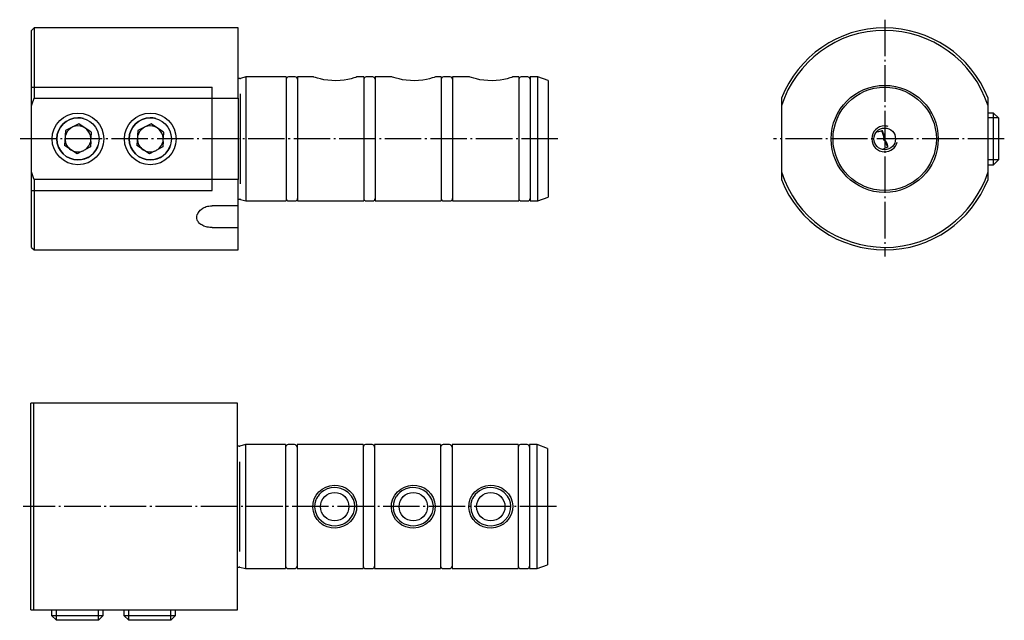
# Model space of a CAD drawing. Extents: x -102 to 88, y 0 to 116.
import ezdxf

# ---------------------------------------------------------------- set-up
doc = ezdxf.new("R2010")
doc.units = 0
doc.header["$MEASUREMENT"] = 0
for name, pattern in [('AI-LINETYPE-1', [8.81945, 7.05556, -0.705556, 0.352778, -0.705556]), ('AI-LINETYPE-2', [8.81945, 7.05556, -0.705556, 0.352778, -0.705556]), ('AI-LINETYPE-3', [8.81945, 7.05556, -0.705556, 0.352778, -0.705556]), ('AI-LINETYPE-4', [8.81945, 7.05556, -0.705556, 0.352778, -0.705556])]:
    doc.linetypes.add(name, pattern=pattern)
doc.layers.add('STANDARDEBENE', color=7, linetype='CONTINUOUS')

msp = doc.modelspace()

# ---------------------------------------------------------------- linework, layer by layer
at = {"layer": 'STANDARDEBENE', "color": 7}
for points in [[(-99.41, 114.56), (-99.91, 114.06)], [(-59.91, 114.56), (-99.41, 114.56)], [(-99.41, 114.56), (-99.41, 114.45), (-99.41, 114.13), (-99.41, 113.61), (-99.41, 112.88), (-99.41, 111.95), (-99.41, 110.83), (-99.41, 109.54), (-99.41, 108.09), (-99.41, 106.49), (-99.41, 104.75), (-99.41, 102.9), (-99.41, 100.95), (-59.91, 100.95)], [(-59.91, 100.95), (-59.91, 102.9), (-59.91, 104.75), (-59.91, 106.49), (-59.91, 108.09), (-59.91, 109.54), (-59.91, 110.83), (-59.91, 111.95), (-59.91, 112.88), (-59.91, 113.61), (-59.91, 114.13), (-59.91, 114.45), (-59.91, 114.56)], [(-99.91, 99.46), (-99.91, 101.52), (-99.91, 103.49), (-99.91, 105.35), (-99.91, 107.07), (-99.91, 108.63), (-99.91, 110.02), (-99.91, 111.23), (-99.91, 112.23), (-99.91, 113.02), (-99.91, 113.6), (-99.91, 113.94), (-99.91, 114.06)], [(-58.41, 105.06), (-59.47, 104.77)], [(-50.61, 105.06), (-58.41, 105.06)], [(-58.41, 105.06), (-58.41, 104.96), (-58.41, 104.65), (-58.41, 104.15), (-58.41, 103.45), (-58.41, 102.58), (-58.41, 101.54), (-58.41, 100.36), (-58.41, 99.06), (-58.41, 97.65), (-58.41, 96.16), (-58.41, 94.63), (-58.41, 93.06), (-58.41, 91.49), (-58.41, 89.95), (-58.41, 88.47), (-58.41, 87.06), (-58.41, 85.75), (-58.41, 84.57), (-58.41, 83.54), (-58.41, 82.67), (-58.41, 81.97), (-58.41, 81.47), (-58.41, 81.16), (-58.41, 81.06)], [(-50.61, 105.06), (-50.61, 104.96), (-50.61, 104.65), (-50.61, 104.15), (-50.61, 103.45), (-50.61, 102.58), (-50.61, 101.54), (-50.61, 100.36), (-50.61, 99.06), (-50.61, 97.65), (-50.61, 96.16), (-50.61, 94.63), (-50.61, 93.06), (-50.61, 91.49), (-50.61, 89.95), (-50.61, 88.47), (-50.61, 87.06), (-50.61, 85.75), (-50.61, 84.57), (-50.61, 83.54), (-50.61, 82.67), (-50.61, 81.97), (-50.61, 81.47), (-50.61, 81.16), (-50.61, 81.06)], [(-48.87, 105.06), (-50.14, 105.06)], [(-45.34, 105.06), (-48.41, 105.06)], [(-48.41, 105.06), (-48.41, 104.96), (-48.41, 104.65), (-48.41, 104.15), (-48.41, 103.45), (-48.41, 102.58), (-48.41, 101.54), (-48.41, 100.36), (-48.41, 99.06), (-48.41, 97.65), (-48.41, 96.16), (-48.41, 94.63), (-48.41, 93.06), (-48.41, 91.49), (-48.41, 89.95), (-48.41, 88.47), (-48.41, 87.06), (-48.41, 85.75), (-48.41, 84.57), (-48.41, 83.54), (-48.41, 82.67), (-48.41, 81.97), (-48.41, 81.47), (-48.41, 81.16), (-48.41, 81.06)], [(-36.87, 105.06), (-36.92, 105.04), (-37.15, 104.96), (-37.53, 104.85), (-38.04, 104.71), (-38.67, 104.56), (-39.38, 104.44), (-40.17, 104.35), (-40.97, 104.31), (-41.78, 104.33), (-42.58, 104.41), (-43.32, 104.52), (-43.97, 104.66), (-44.52, 104.8), (-44.95, 104.93), (-45.23, 105.02), (-45.34, 105.06)], [(-35.61, 105.06), (-36.87, 105.06)], [(-35.61, 105.06), (-35.61, 104.96), (-35.61, 104.65), (-35.61, 104.15), (-35.61, 103.45), (-35.61, 102.58), (-35.61, 101.54), (-35.61, 100.36), (-35.61, 99.06), (-35.61, 97.65), (-35.61, 96.16), (-35.61, 94.63), (-35.61, 93.06), (-35.61, 91.49), (-35.61, 89.95), (-35.61, 88.47), (-35.61, 87.06), (-35.61, 85.75), (-35.61, 84.57), (-35.61, 83.54), (-35.61, 82.67), (-35.61, 81.97), (-35.61, 81.47), (-35.61, 81.16), (-35.61, 81.06)], [(-33.87, 105.06), (-35.14, 105.06)], [(-30.14, 105.06), (-33.41, 105.06)], [(-33.41, 105.06), (-33.41, 104.96), (-33.41, 104.65), (-33.41, 104.15), (-33.41, 103.45), (-33.41, 102.58), (-33.41, 101.54), (-33.41, 100.36), (-33.41, 99.06), (-33.41, 97.65), (-33.41, 96.16), (-33.41, 94.63), (-33.41, 93.06), (-33.41, 91.49), (-33.41, 89.95), (-33.41, 88.47), (-33.41, 87.06), (-33.41, 85.75), (-33.41, 84.57), (-33.41, 83.54), (-33.41, 82.67), (-33.41, 81.97), (-33.41, 81.47), (-33.41, 81.16), (-33.41, 81.06)], [(-21.67, 105.06), (-21.72, 105.04), (-21.95, 104.96), (-22.33, 104.85), (-22.84, 104.71), (-23.47, 104.56), (-24.18, 104.44), (-24.97, 104.35), (-25.77, 104.31), (-26.58, 104.33), (-27.38, 104.41), (-28.12, 104.52), (-28.77, 104.66), (-29.32, 104.8), (-29.75, 104.93), (-30.03, 105.02), (-30.14, 105.06)], [(-20.61, 105.06), (-21.67, 105.06)], [(-20.61, 105.06), (-20.61, 104.96), (-20.61, 104.65), (-20.61, 104.15), (-20.61, 103.45), (-20.61, 102.58), (-20.61, 101.54), (-20.61, 100.36), (-20.61, 99.06), (-20.61, 97.65), (-20.61, 96.16), (-20.61, 94.63), (-20.61, 93.06), (-20.61, 91.49), (-20.61, 89.95), (-20.61, 88.47), (-20.61, 87.06), (-20.61, 85.75), (-20.61, 84.57), (-20.61, 83.54), (-20.61, 82.67), (-20.61, 81.97), (-20.61, 81.47), (-20.61, 81.16), (-20.61, 81.06)], [(-18.87, 105.06), (-20.14, 105.06)], [(-15.14, 105.06), (-18.41, 105.06)], [(-18.41, 105.06), (-18.41, 104.96), (-18.41, 104.65), (-18.41, 104.15), (-18.41, 103.45), (-18.41, 102.58), (-18.41, 101.54), (-18.41, 100.36), (-18.41, 99.06), (-18.41, 97.65), (-18.41, 96.16), (-18.41, 94.63), (-18.41, 93.06), (-18.41, 91.49), (-18.41, 89.95), (-18.41, 88.47), (-18.41, 87.06), (-18.41, 85.75), (-18.41, 84.57), (-18.41, 83.54), (-18.41, 82.67), (-18.41, 81.97), (-18.41, 81.47), (-18.41, 81.16), (-18.41, 81.06)], [(-6.67, 105.06), (-6.72, 105.04), (-6.95, 104.96), (-7.33, 104.85), (-7.84, 104.71), (-8.47, 104.56), (-9.18, 104.44), (-9.97, 104.35), (-10.77, 104.31), (-11.58, 104.33), (-12.38, 104.41), (-13.12, 104.52), (-13.77, 104.66), (-14.32, 104.8), (-14.75, 104.93), (-15.03, 105.02), (-15.14, 105.06)], [(-5.61, 105.06), (-6.67, 105.06)], [(-5.61, 105.06), (-5.61, 104.96), (-5.61, 104.65), (-5.61, 104.15), (-5.61, 103.45), (-5.61, 102.58), (-5.61, 101.54), (-5.61, 100.36), (-5.61, 99.06), (-5.61, 97.65), (-5.61, 96.16), (-5.61, 94.63), (-5.61, 93.06), (-5.61, 91.49), (-5.61, 89.95), (-5.61, 88.47), (-5.61, 87.06), (-5.61, 85.75), (-5.61, 84.57), (-5.61, 83.54), (-5.61, 82.67), (-5.61, 81.97), (-5.61, 81.47), (-5.61, 81.16), (-5.61, 81.06)], [(-3.87, 105.06), (-5.14, 105.06)], [(-1.91, 105.06), (-3.41, 105.06)], [(-3.41, 105.06), (-3.41, 104.96), (-3.41, 104.65), (-3.41, 104.15), (-3.41, 103.45), (-3.41, 102.58), (-3.41, 101.54), (-3.41, 100.36), (-3.41, 99.06), (-3.41, 97.65), (-3.41, 96.16), (-3.41, 94.63), (-3.41, 93.06), (-3.41, 91.49), (-3.41, 89.95), (-3.41, 88.47), (-3.41, 87.06), (-3.41, 85.75), (-3.41, 84.57), (-3.41, 83.54), (-3.41, 82.67), (-3.41, 81.97), (-3.41, 81.47), (-3.41, 81.16), (-3.41, 81.06)], [(0.09, 104.33), (-1.91, 105.06)], [(-1.91, 93.06), (-1.91, 94.63), (-1.91, 96.16), (-1.91, 97.65), (-1.91, 99.06), (-1.91, 100.36), (-1.91, 101.54), (-1.91, 102.58), (-1.91, 103.45), (-1.91, 104.15), (-1.91, 104.65), (-1.91, 104.96), (-1.91, 105.06)], [(-99.91, 103.06), (-64.91, 103.06)], [(-99.91, 83.06), (-64.91, 83.06), (-64.91, 103.06)], [(-59.58, 104.76), (-59.84, 104.76)], [(0.09, 104.33), (0.09, 104.23), (0.09, 103.91), (0.09, 103.4), (0.09, 102.69), (0.09, 101.8), (0.09, 100.75), (0.09, 99.56), (0.09, 98.24), (0.09, 96.83), (0.09, 95.35), (0.09, 93.83), (0.09, 92.29), (0.09, 90.77), (0.09, 89.28), (0.09, 87.87), (0.09, 86.56), (0.09, 85.36), (0.09, 84.31), (0.09, 83.43), (0.09, 82.72), (0.09, 82.2), (0.09, 81.89), (0.09, 81.79)], [(-59.53, 101.76), (-59.53, 84.36)], [(-99.91, 72.06), (-99.91, 72.17), (-99.91, 72.52), (-99.91, 73.09), (-99.91, 73.89), (-99.91, 74.89), (-99.91, 76.1), (-99.91, 77.49), (-99.91, 79.05), (-99.91, 80.77), (-99.91, 82.62), (-99.91, 84.59), (-99.91, 86.66), (-99.91, 99.46), (-99.79, 99.84), (-99.67, 100.21), (-99.54, 100.58), (-99.41, 100.95)], [(-59.91, 100.95), (-59.91, 85.17)], [(45.23, 100.95), (45.23, 100.58), (45.23, 100.21), (45.23, 99.84), (45.23, 99.46)], [(45.23, 99.46), (45.23, 86.66)], [(85.23, 99.46), (85.23, 99.84), (85.23, 100.21), (85.23, 100.58), (85.23, 100.95)], [(85.23, 86.66), (85.23, 99.46)], [(56.57, 98.06), (56.59, 98.05)], [(56.57, 98.06), (56.59, 98.05)], [(56.57, 98.02), (56.57, 98.06)], [(56.57, 98.02), (56.57, 98.06)], [(73.89, 98.06), (73.88, 98.05)], [(73.89, 98.06), (73.88, 98.05)], [(73.89, 98.02), (73.89, 98.06)], [(73.89, 98.02), (73.89, 98.06)], [(86.31, 98.06), (85.23, 98.06)], [(87.23, 97.14), (86.31, 98.06)], [(86.31, 93.06), (86.31, 94.17), (86.31, 95.23), (86.31, 96.18), (86.31, 96.97), (86.31, 97.56), (86.31, 97.93), (86.31, 98.06)], [(-90.77, 95.96), (-93.34, 94.65)], [(-88.35, 94.38), (-90.77, 95.96)], [(-76.77, 95.96), (-79.35, 94.65)], [(-74.35, 94.38), (-76.77, 95.96)], [(87.23, 97.14), (85.23, 97.14)], [(87.23, 97.14), (87.23, 97.04), (87.23, 96.73), (87.23, 96.25), (87.23, 95.6), (87.23, 94.83), (87.23, 93.97), (87.23, 93.06), (87.23, 92.15), (87.23, 91.29), (87.23, 90.52), (87.23, 89.87), (87.23, 89.38), (87.23, 89.08), (87.23, 88.98)], [(-93.34, 94.65), (-93.5, 91.77)], [(-88.35, 94.38), (-88.41, 93.26)], [(-79.35, 94.65), (-79.5, 91.77)], [(-74.35, 94.38), (-74.41, 93.26)], [(63.66, 94.45), (63.88, 94.48), (64.1, 94.51), (64.33, 94.56), (64.56, 94.62), (64.65, 94.65), (64.78, 94.46), (64.88, 94.26), (64.98, 94.05), (65.04, 93.83), (65.1, 93.59), (65.13, 93.35), (65.11, 93.34), (65.09, 93.33), (65.06, 93.31), (65.03, 93.28), (65, 93.25), (64.98, 93.21), (64.97, 93.17), (64.96, 93.12), (64.96, 93.1), (64.96, 93.07), (64.96, 93.04), (64.96, 93.02), (64.97, 92.99), (64.98, 92.97), (64.99, 92.94), (65, 92.91), (65.02, 92.89), (65.03, 92.87), (65.05, 92.85), (65.07, 92.83), (65.1, 92.81), (65.12, 92.79), (65.14, 92.78), (65.17, 92.77), (65.21, 92.76), (65.24, 92.76), (65.28, 92.76), (65.32, 92.77), (65.34, 92.77), (65.4, 92.68), (65.45, 92.59), (65.57, 92.39), (65.66, 92.17), (65.73, 91.94), (65.78, 91.7), (65.8, 91.59), (65.81, 91.47), (65.77, 91.45), (65.54, 91.35), (65.32, 91.23), (64.92, 90.98)], [(65.13, 93.35), (64.86, 94.08), (64.65, 94.65)], [(-90.09, 90.7), (-91.09, 90.19), (-93.5, 91.77)], [(-88.45, 92.58), (-88.51, 91.49), (-89.48, 91)], [(-76.09, 90.7), (-77.09, 90.19), (-79.5, 91.77)], [(-74.45, 92.58), (-74.51, 91.49), (-75.48, 91)], [(-1.91, 81.06), (-1.91, 81.16), (-1.91, 81.47), (-1.91, 81.97), (-1.91, 82.67), (-1.91, 83.54), (-1.91, 84.57), (-1.91, 85.75), (-1.91, 87.06), (-1.91, 88.47), (-1.91, 89.95), (-1.91, 91.49), (-1.91, 93.06)], [(65.81, 91.47), (65.6, 92.04), (65.34, 92.77)], [(86.31, 88.06), (86.31, 88.18), (86.31, 88.55), (86.31, 89.15), (86.31, 89.94), (86.31, 90.89), (86.31, 91.95), (86.31, 93.06)], [(56.57, 88.09), (56.57, 88.06)], [(56.57, 88.09), (56.57, 88.06)], [(56.57, 88.06), (56.59, 88.07)], [(56.57, 88.06), (56.59, 88.07)], [(73.89, 88.06), (73.88, 88.07)], [(73.89, 88.06), (73.88, 88.07)], [(73.89, 88.1), (73.89, 88.06)], [(73.89, 88.1), (73.89, 88.06)], [(87.23, 88.98), (85.23, 88.98)], [(85.23, 88.06), (86.31, 88.06)], [(86.31, 88.06), (87.23, 88.98)], [(-99.41, 85.17), (-99.54, 85.54), (-99.67, 85.91), (-99.79, 86.28), (-99.91, 86.66)], [(45.23, 86.66), (45.23, 86.28), (45.23, 85.91), (45.23, 85.54), (45.23, 85.17)], [(85.23, 85.17), (85.23, 85.54), (85.23, 85.91), (85.23, 86.28), (85.23, 86.66)], [(-59.91, 85.17), (-99.41, 85.17), (-99.41, 83.22), (-99.41, 81.37), (-99.41, 79.63), (-99.41, 78.03), (-99.41, 76.57), (-99.41, 75.28), (-99.41, 74.17), (-99.41, 73.24), (-99.41, 72.51), (-99.41, 71.98), (-99.41, 71.67), (-99.41, 71.56)], [(-59.91, 80.13), (-59.91, 82.55), (-59.91, 85.17)], [(-64.91, 75.88), (-65.15, 75.89), (-65.4, 75.91), (-65.65, 75.94), (-65.89, 75.99), (-66.12, 76.04), (-66.56, 76.19), (-66.77, 76.28), (-66.96, 76.39), (-67.13, 76.5), (-67.29, 76.63), (-67.44, 76.76), (-67.57, 76.91), (-67.67, 77.06), (-67.76, 77.22), (-67.83, 77.39), (-67.89, 77.62), (-67.91, 77.86), (-67.9, 78.03), (-67.81, 78.39), (-67.74, 78.57), (-67.65, 78.74), (-67.41, 79.07), (-67.26, 79.23), (-67.09, 79.38), (-66.72, 79.64), (-66.51, 79.76), (-66.29, 79.85), (-66.07, 79.94), (-65.83, 80.01), (-65.58, 80.06), (-65.25, 80.11), (-64.91, 80.13)], [(-59.91, 80.13), (-64.91, 80.13)], [(-59.91, 75.88), (-59.91, 80.13)], [(-59.84, 81.36), (-59.58, 81.36)], [(-59.47, 81.35), (-58.41, 81.06), (-50.61, 81.06)], [(-50.14, 81.06), (-48.87, 81.06)], [(-48.41, 81.06), (-35.61, 81.06)], [(-35.14, 81.06), (-33.87, 81.06)], [(-33.41, 81.06), (-20.61, 81.06)], [(-20.14, 81.06), (-18.87, 81.06)], [(-18.41, 81.06), (-5.61, 81.06)], [(-5.14, 81.06), (-3.87, 81.06)], [(-3.41, 81.06), (-1.91, 81.06)], [(-1.91, 81.06), (0.09, 81.79)], [(-64.91, 75.88), (-59.91, 75.88)], [(-59.91, 71.56), (-59.91, 71.68), (-59.91, 72.05), (-59.91, 72.67), (-59.91, 73.52), (-59.91, 74.59), (-59.91, 75.88)], [(-99.91, 72.06), (-99.41, 71.56)], [(-99.41, 71.56), (-59.91, 71.56)], [(-100.01, 1.87), (-100.01, 2.62), (-100.01, 3.56), (-100.01, 4.69), (-100.01, 5.99), (-100.01, 7.45), (-100.01, 9.06), (-100.01, 10.81), (-100.01, 12.66), (-100.01, 14.61), (-100.01, 16.63), (-100.01, 18.7), (-100.01, 20.81), (-100.01, 22.93), (-100.01, 25.03), (-100.01, 27.11), (-100.01, 29.13), (-100.01, 31.08), (-100.01, 32.93), (-100.01, 34.67), (-100.01, 36.28), (-100.01, 37.75), (-100.01, 39.05), (-100.01, 40.18), (-100.01, 41.12), (-100.01, 41.87)], [(-99.51, 41.87), (-99.64, 41.87), (-99.77, 41.87), (-99.89, 41.87), (-100.01, 41.87)], [(-60.01, 1.87), (-60.01, 2.75), (-60.01, 3.83), (-60.01, 5.08), (-60.01, 6.5), (-60.01, 8.07), (-60.01, 9.77), (-60.01, 11.6), (-60.01, 13.53), (-60.01, 15.54), (-60.01, 17.62), (-60.01, 19.73), (-60.01, 21.87), (-60.01, 24.01), (-60.01, 26.12), (-60.01, 28.2), (-60.01, 30.21), (-60.01, 32.14), (-60.01, 33.97), (-60.01, 35.67), (-60.01, 37.24), (-60.01, 38.66), (-60.01, 39.91), (-60.01, 40.99), (-60.01, 41.87), (-99.51, 41.87), (-99.51, 40.99), (-99.51, 39.91), (-99.51, 38.66), (-99.51, 37.24), (-99.51, 35.67), (-99.51, 33.97), (-99.51, 32.14), (-99.51, 30.21), (-99.51, 28.2), (-99.51, 26.12), (-99.51, 24.01), (-99.51, 21.87), (-99.51, 19.73), (-99.51, 17.62), (-99.51, 15.54), (-99.51, 13.53), (-99.51, 11.6), (-99.51, 9.77), (-99.51, 8.07), (-99.51, 6.5), (-99.51, 5.08), (-99.51, 3.83), (-99.51, 2.75), (-99.51, 1.87), (-60.01, 1.87)], [(-59.68, 33.57), (-59.94, 33.57)], [(-50.71, 33.87), (-58.51, 33.87), (-59.58, 33.58)], [(-58.51, 33.87), (-58.51, 33.77), (-58.51, 33.46), (-58.51, 32.96), (-58.51, 32.26), (-58.51, 31.39), (-58.51, 30.35), (-58.51, 29.17), (-58.51, 27.87), (-58.51, 26.46), (-58.51, 24.97), (-58.51, 23.44), (-58.51, 21.87), (-58.51, 20.3), (-58.51, 18.76), (-58.51, 17.28), (-58.51, 15.87), (-58.51, 14.56), (-58.51, 13.38), (-58.51, 12.35), (-58.51, 11.48), (-58.51, 10.78), (-58.51, 10.28), (-58.51, 9.97), (-58.51, 9.87)], [(-50.71, 33.87), (-50.71, 33.77), (-50.71, 33.46), (-50.71, 32.96), (-50.71, 32.26), (-50.71, 31.39), (-50.71, 30.35), (-50.71, 29.17), (-50.71, 27.87), (-50.71, 26.46), (-50.71, 24.97), (-50.71, 23.44), (-50.71, 21.87), (-50.71, 20.3), (-50.71, 18.76), (-50.71, 17.28), (-50.71, 15.87), (-50.71, 14.56), (-50.71, 13.38), (-50.71, 12.35), (-50.71, 11.48), (-50.71, 10.78), (-50.71, 10.28), (-50.71, 9.97), (-50.71, 9.87)], [(-48.98, 33.87), (-50.24, 33.87)], [(-35.71, 33.87), (-48.51, 33.87)], [(-48.51, 33.87), (-48.51, 33.77), (-48.51, 33.46), (-48.51, 32.96), (-48.51, 32.26), (-48.51, 31.39), (-48.51, 30.35), (-48.51, 29.17), (-48.51, 27.87), (-48.51, 26.46), (-48.51, 24.97), (-48.51, 23.44), (-48.51, 21.87), (-48.51, 20.3), (-48.51, 18.76), (-48.51, 17.28), (-48.51, 15.87), (-48.51, 14.56), (-48.51, 13.38), (-48.51, 12.35), (-48.51, 11.48), (-48.51, 10.78), (-48.51, 10.28), (-48.51, 9.97), (-48.51, 9.87)], [(-35.71, 33.87), (-35.71, 33.77), (-35.71, 33.46), (-35.71, 32.96), (-35.71, 32.26), (-35.71, 31.39), (-35.71, 30.35), (-35.71, 29.17), (-35.71, 27.87), (-35.71, 26.46), (-35.71, 24.97), (-35.71, 23.44), (-35.71, 21.87), (-35.71, 20.3), (-35.71, 18.76), (-35.71, 17.28), (-35.71, 15.87), (-35.71, 14.56), (-35.71, 13.38), (-35.71, 12.35), (-35.71, 11.48), (-35.71, 10.78), (-35.71, 10.28), (-35.71, 9.97), (-35.71, 9.87)], [(-33.98, 33.87), (-35.24, 33.87)], [(-20.71, 33.87), (-33.51, 33.87)], [(-33.51, 33.87), (-33.51, 33.77), (-33.51, 33.46), (-33.51, 32.96), (-33.51, 32.26), (-33.51, 31.39), (-33.51, 30.35), (-33.51, 29.17), (-33.51, 27.87), (-33.51, 26.46), (-33.51, 24.97), (-33.51, 23.44), (-33.51, 21.87), (-33.51, 20.3), (-33.51, 18.76), (-33.51, 17.28), (-33.51, 15.87), (-33.51, 14.56), (-33.51, 13.38), (-33.51, 12.35), (-33.51, 11.48), (-33.51, 10.78), (-33.51, 10.28), (-33.51, 9.97), (-33.51, 9.87)], [(-20.71, 33.87), (-20.71, 33.77), (-20.71, 33.46), (-20.71, 32.96), (-20.71, 32.26), (-20.71, 31.39), (-20.71, 30.35), (-20.71, 29.17), (-20.71, 27.87), (-20.71, 26.46), (-20.71, 24.97), (-20.71, 23.44), (-20.71, 21.87), (-20.71, 20.3), (-20.71, 18.76), (-20.71, 17.28), (-20.71, 15.87), (-20.71, 14.56), (-20.71, 13.38), (-20.71, 12.35), (-20.71, 11.48), (-20.71, 10.78), (-20.71, 10.28), (-20.71, 9.97), (-20.71, 9.87)], [(-18.98, 33.87), (-20.24, 33.87)], [(-5.71, 33.87), (-18.51, 33.87)], [(-18.51, 33.87), (-18.51, 33.77), (-18.51, 33.46), (-18.51, 32.96), (-18.51, 32.26), (-18.51, 31.39), (-18.51, 30.35), (-18.51, 29.17), (-18.51, 27.87), (-18.51, 26.46), (-18.51, 24.97), (-18.51, 23.44), (-18.51, 21.87), (-18.51, 20.3), (-18.51, 18.76), (-18.51, 17.28), (-18.51, 15.87), (-18.51, 14.56), (-18.51, 13.38), (-18.51, 12.35), (-18.51, 11.48), (-18.51, 10.78), (-18.51, 10.28), (-18.51, 9.97), (-18.51, 9.87)], [(-5.71, 33.87), (-5.71, 33.77), (-5.71, 33.46), (-5.71, 32.96), (-5.71, 32.26), (-5.71, 31.39), (-5.71, 30.35), (-5.71, 29.17), (-5.71, 27.87), (-5.71, 26.46), (-5.71, 24.97), (-5.71, 23.44), (-5.71, 21.87), (-5.71, 20.3), (-5.71, 18.76), (-5.71, 17.28), (-5.71, 15.87), (-5.71, 14.56), (-5.71, 13.38), (-5.71, 12.35), (-5.71, 11.48), (-5.71, 10.78), (-5.71, 10.28), (-5.71, 9.97), (-5.71, 9.87)], [(-3.98, 33.87), (-5.24, 33.87)], [(-2.01, 33.87), (-3.51, 33.87)], [(-3.51, 33.87), (-3.51, 33.77), (-3.51, 33.46), (-3.51, 32.96), (-3.51, 32.26), (-3.51, 31.39), (-3.51, 30.35), (-3.51, 29.17), (-3.51, 27.87), (-3.51, 26.46), (-3.51, 24.97), (-3.51, 23.44), (-3.51, 21.87), (-3.51, 20.3), (-3.51, 18.76), (-3.51, 17.28), (-3.51, 15.87), (-3.51, 14.56), (-3.51, 13.38), (-3.51, 12.35), (-3.51, 11.48), (-3.51, 10.78), (-3.51, 10.28), (-3.51, 9.97), (-3.51, 9.87)], [(-0.01, 33.14), (-2.01, 33.87)], [(-2.01, 9.87), (-2.01, 9.97), (-2.01, 10.28), (-2.01, 10.78), (-2.01, 11.48), (-2.01, 12.35), (-2.01, 13.38), (-2.01, 14.56), (-2.01, 15.87), (-2.01, 17.28), (-2.01, 18.76), (-2.01, 20.3), (-2.01, 21.87), (-2.01, 23.44), (-2.01, 24.97), (-2.01, 26.46), (-2.01, 27.87), (-2.01, 29.17), (-2.01, 30.35), (-2.01, 31.39), (-2.01, 32.26), (-2.01, 32.96), (-2.01, 33.46), (-2.01, 33.77), (-2.01, 33.87)], [(-0.01, 33.14), (-0.01, 33.04), (-0.01, 32.72), (-0.01, 32.21), (-0.01, 31.5), (-0.01, 30.61), (-0.01, 29.56), (-0.01, 28.37), (-0.01, 27.05), (-0.01, 25.64), (-0.01, 24.16), (-0.01, 22.64), (-0.01, 21.1), (-0.01, 19.58), (-0.01, 18.09), (-0.01, 16.68), (-0.01, 15.37), (-0.01, 14.18), (-0.01, 13.12), (-0.01, 12.24), (-0.01, 11.53), (-0.01, 11.02), (-0.01, 10.7), (-0.01, 10.6)], [(-59.63, 30.57), (-59.63, 13.17)], [(-38.34, 24.94), (-37.79, 24.33), (-37.36, 23.63), (-37.08, 22.83), (-36.97, 22.01), (-37.03, 21.18), (-37.26, 20.36), (-37.64, 19.62), (-38.15, 18.98), (-38.77, 18.46), (-39.49, 18.06), (-40.27, 17.81), (-41.08, 17.7), (-41.89, 17.76), (-42.68, 17.96), (-43.42, 18.31), (-44.08, 18.79), (-44.63, 19.4), (-45.05, 20.11), (-45.34, 20.9), (-45.45, 21.73), (-45.4, 22.56), (-45.17, 23.37), (-44.79, 24.11), (-44.27, 24.76), (-43.65, 25.28), (-42.93, 25.67), (-42.15, 25.93), (-41.34, 26.03), (-40.53, 25.98), (-39.73, 25.77), (-38.99, 25.42), (-38.34, 24.94)], [(-38.59, 24.6), (-39.29, 25.09), (-40.01, 25.39), (-40.69, 25.53), (-41.31, 25.56), (-41.96, 25.5), (-42.67, 25.3), (-43.4, 24.93), (-43.81, 24.62), (-44.21, 24.22), (-44.44, 23.93), (-44.5, 23.84), (-44.56, 23.76), (-44.72, 23.47), (-44.85, 23.18), (-45.04, 22.5), (-45.1, 21.81), (-45.01, 21.07), (-44.75, 20.33), (-44.53, 19.93), (-44.28, 19.59), (-43.87, 19.17), (-43.41, 18.82), (-42.97, 18.57), (-42.55, 18.4), (-41.82, 18.22), (-41.08, 18.17), (-40.34, 18.26), (-39.67, 18.47), (-39.23, 18.69), (-38.78, 18.98), (-38.41, 19.3), (-37.94, 19.87), (-37.57, 20.56), (-37.37, 21.29), (-37.32, 22.02), (-37.4, 22.64), (-37.6, 23.25), (-37.98, 23.93), (-38.59, 24.6)], [(-23.14, 24.94), (-22.59, 24.33), (-22.16, 23.63), (-21.88, 22.83), (-21.77, 22.01), (-21.83, 21.18), (-22.06, 20.36), (-22.44, 19.62), (-22.95, 18.98), (-23.57, 18.46), (-24.29, 18.06), (-25.07, 17.81), (-25.88, 17.7), (-26.69, 17.76), (-27.48, 17.96), (-28.22, 18.31), (-28.88, 18.79), (-29.43, 19.4), (-29.85, 20.11), (-30.14, 20.9), (-30.25, 21.73), (-30.2, 22.56), (-29.97, 23.37), (-29.59, 24.11), (-29.07, 24.76), (-28.45, 25.28), (-27.73, 25.67), (-26.95, 25.93), (-26.14, 26.03), (-25.33, 25.98), (-24.53, 25.77), (-23.79, 25.42), (-23.14, 24.94)], [(-23.39, 24.6), (-24.09, 25.09), (-24.81, 25.39), (-25.49, 25.53), (-26.11, 25.56), (-26.76, 25.5), (-27.47, 25.3), (-28.2, 24.93), (-28.61, 24.62), (-29.01, 24.22), (-29.24, 23.93), (-29.3, 23.84), (-29.36, 23.76), (-29.52, 23.47), (-29.65, 23.18), (-29.84, 22.5), (-29.9, 21.81), (-29.81, 21.07), (-29.55, 20.33), (-29.33, 19.93), (-29.08, 19.59), (-28.67, 19.17), (-28.21, 18.82), (-27.77, 18.57), (-27.35, 18.4), (-26.62, 18.22), (-25.88, 18.17), (-25.14, 18.26), (-24.47, 18.47), (-24.03, 18.69), (-23.58, 18.98), (-23.21, 19.3), (-22.74, 19.87), (-22.37, 20.56), (-22.17, 21.29), (-22.12, 22.02), (-22.2, 22.64), (-22.4, 23.25), (-22.78, 23.93), (-23.39, 24.6)], [(-8.14, 24.94), (-7.59, 24.33), (-7.16, 23.63), (-6.88, 22.83), (-6.77, 22.01), (-6.83, 21.18), (-7.06, 20.36), (-7.44, 19.62), (-7.95, 18.98), (-8.57, 18.46), (-9.29, 18.06), (-10.07, 17.81), (-10.88, 17.7), (-11.69, 17.76), (-12.48, 17.96), (-13.22, 18.31), (-13.88, 18.79), (-14.43, 19.4), (-14.85, 20.11), (-15.14, 20.9), (-15.25, 21.73), (-15.2, 22.56), (-14.97, 23.37), (-14.59, 24.11), (-14.07, 24.76), (-13.45, 25.28), (-12.73, 25.67), (-11.95, 25.93), (-11.14, 26.03), (-10.33, 25.98), (-9.53, 25.77), (-8.79, 25.42), (-8.14, 24.94)], [(-8.39, 24.6), (-9.09, 25.09), (-9.81, 25.39), (-10.49, 25.53), (-11.11, 25.56), (-11.76, 25.5), (-12.47, 25.3), (-13.2, 24.93), (-13.61, 24.62), (-14.01, 24.22), (-14.24, 23.93), (-14.3, 23.84), (-14.36, 23.76), (-14.52, 23.47), (-14.65, 23.18), (-14.84, 22.5), (-14.9, 21.81), (-14.81, 21.07), (-14.55, 20.33), (-14.33, 19.93), (-14.08, 19.59), (-13.67, 19.17), (-13.21, 18.82), (-12.77, 18.57), (-12.35, 18.4), (-11.62, 18.22), (-10.88, 18.17), (-10.14, 18.26), (-9.47, 18.47), (-9.03, 18.69), (-8.58, 18.98), (-8.21, 19.3), (-7.74, 19.87), (-7.37, 20.56), (-7.17, 21.29), (-7.12, 22.02), (-7.2, 22.64), (-7.4, 23.25), (-7.78, 23.93), (-8.39, 24.6)], [(-59.94, 10.17), (-59.68, 10.17)], [(-59.58, 10.16), (-58.51, 9.87)], [(-58.51, 9.87), (-50.71, 9.87)], [(-50.24, 9.87), (-48.98, 9.87)], [(-48.51, 9.87), (-35.71, 9.87)], [(-35.24, 9.87), (-33.98, 9.87)], [(-33.51, 9.87), (-20.71, 9.87)], [(-20.24, 9.87), (-18.98, 9.87)], [(-18.51, 9.87), (-5.71, 9.87)], [(-5.24, 9.87), (-3.98, 9.87)], [(-3.51, 9.87), (-2.01, 9.87)], [(-2.01, 9.87), (-0.01, 10.6)], [(-100.01, 1.87), (-99.89, 1.87), (-99.77, 1.87), (-99.64, 1.87), (-99.51, 1.87)], [(-96.01, 1.87), (-96.01, 0.79)], [(-96.01, 0.79), (-95.09, -0.13)], [(-96.01, 0.79), (-95.9, 0.79), (-95.58, 0.79), (-95.06, 0.79), (-94.36, 0.79), (-93.51, 0.79), (-92.56, 0.79), (-91.53, 0.79), (-90.49, 0.79), (-89.47, 0.79), (-88.51, 0.79), (-87.67, 0.79), (-86.97, 0.79), (-86.44, 0.79), (-86.12, 0.79), (-86.01, 0.79)], [(-95.09, -0.13), (-95.09, 1.87)], [(-86.93, -0.13), (-86.93, 1.87)], [(-86.93, -0.13), (-86.01, 0.79)], [(-86.01, 0.79), (-86.01, 1.87)], [(-82.01, 1.87), (-82.01, 0.79)], [(-82.01, 0.79), (-81.09, -0.13)], [(-82.01, 0.79), (-81.9, 0.79), (-81.58, 0.79), (-81.06, 0.79), (-80.36, 0.79), (-79.51, 0.79), (-78.56, 0.79), (-77.53, 0.79), (-76.49, 0.79), (-75.47, 0.79), (-74.51, 0.79), (-73.67, 0.79), (-72.97, 0.79), (-72.44, 0.79), (-72.12, 0.79), (-72.01, 0.79)], [(-81.09, -0.13), (-81.09, 1.87)], [(-72.93, -0.13), (-72.93, 1.87)], [(-72.93, -0.13), (-72.01, 0.79)], [(-72.01, 0.79), (-72.01, 1.87)], [(-86.93, -0.13), (-87.03, -0.13), (-87.33, -0.13), (-87.82, -0.13), (-88.47, -0.13), (-89.24, -0.13), (-90.1, -0.13), (-91.01, -0.13), (-91.92, -0.13), (-92.78, -0.13), (-93.55, -0.13), (-94.2, -0.13), (-94.69, -0.13), (-94.99, -0.13), (-95.09, -0.13)], [(-72.93, -0.13), (-73.03, -0.13), (-73.34, -0.13), (-73.82, -0.13), (-74.47, -0.13), (-75.24, -0.13), (-76.1, -0.13), (-77.01, -0.13), (-77.92, -0.13), (-78.78, -0.13), (-79.55, -0.13), (-80.2, -0.13), (-80.69, -0.13), (-80.99, -0.13), (-81.09, -0.13)]]:
    msp.add_lwpolyline(points, dxfattribs=at)
at = {"layer": 'STANDARDEBENE', "color": 7, "linetype": 'AI-LINETYPE-1'}
msp.add_lwpolyline([(65.23, 116.13), (65.23, 70.3)], dxfattribs=at)
at = {"layer": 'STANDARDEBENE', "color": 7, "linetype": 'AI-LINETYPE-4'}
msp.add_lwpolyline([(2, 93.06), (-102.19, 93.06)], dxfattribs=at)
at = {"layer": 'STANDARDEBENE', "color": 7, "linetype": 'AI-LINETYPE-2'}
msp.add_lwpolyline([(88.38, 93.06), (43.74, 93.06)], dxfattribs=at)
at = {"layer": 'STANDARDEBENE', "color": 7, "linetype": 'AI-LINETYPE-3'}
msp.add_lwpolyline([(1.68, 21.87), (-101.52, 21.87)], dxfattribs=at)
at = {"layer": 'STANDARDEBENE', "color": 7}
for points, knots in [([(85.23, 100.95), (81.92, 109.35), (73.9, 114.5), (65.23, 114.56), (56.2, 114.56), (48.47, 108.99), (45.23, 100.95)], [0, 0, 0, 0, 1, 1, 1, 2, 2, 2, 2]), ([(85.23, 99.46), (82.39, 108.33), (74.21, 114), (65.23, 114.06), (55.92, 114.06), (48.03, 108), (45.23, 99.46)], [0, 0, 0, 0, 1, 1, 1, 2, 2, 2, 2]), ([(75.6, 93.06), (75.6, 98.78), (70.96, 103.42), (65.23, 103.42), (59.51, 103.42), (54.87, 98.78), (54.87, 93.06), (54.87, 87.34), (59.51, 82.69), (65.23, 82.69), (70.96, 82.69), (75.6, 87.34), (75.6, 93.06)], [0, 0, 0, 0, 1, 1, 1, 2, 2, 2, 3, 3, 3, 4, 4, 4, 4]), ([(75.23, 93.06), (75.23, 98.58), (70.75, 103.06), (65.23, 103.06), (59.71, 103.06), (55.23, 98.58), (55.23, 93.06), (55.23, 87.54), (59.71, 83.06), (65.23, 83.06), (70.75, 83.06), (75.23, 87.54), (75.23, 93.06)], [0, 0, 0, 0, 1, 1, 1, 2, 2, 2, 3, 3, 3, 4, 4, 4, 4]), ([(-85.91, 93.06), (-85.91, 95.82), (-88.14, 98.06), (-90.91, 98.06), (-93.67, 98.06), (-95.91, 95.82), (-95.91, 93.06), (-95.91, 90.3), (-93.67, 88.06), (-90.91, 88.06), (-88.14, 88.06), (-85.91, 90.3), (-85.91, 93.06)], [0, 0, 0, 0, 1, 1, 1, 2, 2, 2, 3, 3, 3, 4, 4, 4, 4]), ([(-71.91, 93.06), (-71.91, 95.82), (-74.14, 98.06), (-76.91, 98.06), (-79.67, 98.06), (-81.91, 95.82), (-81.91, 93.06), (-81.91, 90.3), (-79.67, 88.06), (-76.91, 88.06), (-74.14, 88.06), (-71.91, 90.3), (-71.91, 93.06)], [0, 0, 0, 0, 1, 1, 1, 2, 2, 2, 3, 3, 3, 4, 4, 4, 4]), ([(-89.85, 97), (-90.21, 97.1), (-90.58, 97.14), (-90.91, 97.14), (-93.16, 97.14), (-94.99, 95.31), (-94.99, 93.06), (-94.99, 90.81), (-93.16, 88.98), (-90.91, 88.98), (-89.03, 88.98), (-87.45, 90.25), (-86.96, 92)], [0, 0, 0, 0, 1, 1, 1, 2, 2, 2, 3, 3, 3, 4, 4, 4, 4]), ([(-86.83, 93.06), (-86.83, 95.31), (-88.65, 97.14), (-90.91, 97.14), (-93.16, 97.14), (-94.99, 95.31), (-94.99, 93.06), (-94.99, 90.81), (-93.16, 88.98), (-90.91, 88.98), (-88.65, 88.98), (-86.83, 90.81), (-86.83, 93.06)], [0, 0, 0, 0, 1, 1, 1, 2, 2, 2, 3, 3, 3, 4, 4, 4, 4]), ([(-88.41, 93.26), (-88.52, 94.57), (-89.61, 95.56), (-90.91, 95.56), (-92.29, 95.56), (-93.41, 94.44), (-93.41, 93.06), (-93.41, 92.19), (-92.96, 91.42), (-92.27, 90.97)], [0, 0, 0, 0, 1, 1, 1, 2, 2, 2, 3, 3, 3, 3]), ([(-75.85, 97), (-76.21, 97.1), (-76.58, 97.14), (-76.91, 97.14), (-79.16, 97.14), (-80.99, 95.31), (-80.99, 93.06), (-80.99, 90.81), (-79.16, 88.98), (-76.91, 88.98), (-75.03, 88.98), (-73.45, 90.25), (-72.96, 92)], [0, 0, 0, 0, 1, 1, 1, 2, 2, 2, 3, 3, 3, 4, 4, 4, 4]), ([(-72.83, 93.06), (-72.83, 95.31), (-74.65, 97.14), (-76.91, 97.14), (-79.16, 97.14), (-80.99, 95.31), (-80.99, 93.06), (-80.99, 90.81), (-79.16, 88.98), (-76.91, 88.98), (-74.65, 88.98), (-72.83, 90.81), (-72.83, 93.06)], [0, 0, 0, 0, 1, 1, 1, 2, 2, 2, 3, 3, 3, 4, 4, 4, 4]), ([(-74.41, 93.26), (-74.52, 94.57), (-75.61, 95.56), (-76.91, 95.56), (-78.29, 95.56), (-79.41, 94.44), (-79.41, 93.06), (-79.41, 92.19), (-78.96, 91.42), (-78.27, 90.97)], [0, 0, 0, 0, 1, 1, 1, 2, 2, 2, 3, 3, 3, 3]), ([(65.88, 95.47), (65.66, 95.53), (65.43, 95.56), (65.23, 95.56), (63.85, 95.56), (62.73, 94.44), (62.73, 93.06), (62.73, 91.68), (63.85, 90.56), (65.23, 90.56), (66.38, 90.56), (67.35, 91.34), (67.65, 92.41)], [0, 0, 0, 0, 1, 1, 1, 2, 2, 2, 3, 3, 3, 4, 4, 4, 4]), ([(67.33, 93.06), (67.33, 94.22), (66.39, 95.16), (65.23, 95.16), (64.07, 95.16), (63.13, 94.22), (63.13, 93.06), (63.13, 91.9), (64.07, 90.96), (65.23, 90.96), (66.39, 90.96), (67.33, 91.9), (67.33, 93.06)], [0, 0, 0, 0, 1, 1, 1, 2, 2, 2, 3, 3, 3, 4, 4, 4, 4]), ([(45.23, 86.66), (48.07, 77.79), (56.25, 72.12), (65.23, 72.06), (74.54, 72.06), (82.44, 78.12), (85.23, 86.66)], [0, 0, 0, 0, 1, 1, 1, 2, 2, 2, 2]), ([(45.23, 85.17), (48.55, 76.77), (56.57, 71.62), (65.23, 71.56), (74.26, 71.56), (82, 77.13), (85.23, 85.17)], [0, 0, 0, 0, 1, 1, 1, 2, 2, 2, 2]), ([(-38.46, 21.87), (-38.46, 23.39), (-39.69, 24.62), (-41.21, 24.62), (-42.73, 24.62), (-43.96, 23.39), (-43.96, 21.87), (-43.96, 20.35), (-42.73, 19.12), (-41.21, 19.12), (-39.69, 19.12), (-38.46, 20.35), (-38.46, 21.87)], [0, 0, 0, 0, 1, 1, 1, 2, 2, 2, 3, 3, 3, 4, 4, 4, 4]), ([(-23.26, 21.87), (-23.26, 23.39), (-24.49, 24.62), (-26.01, 24.62), (-27.53, 24.62), (-28.76, 23.39), (-28.76, 21.87), (-28.76, 20.35), (-27.53, 19.12), (-26.01, 19.12), (-24.49, 19.12), (-23.26, 20.35), (-23.26, 21.87)], [0, 0, 0, 0, 1, 1, 1, 2, 2, 2, 3, 3, 3, 4, 4, 4, 4]), ([(-8.26, 21.87), (-8.26, 23.39), (-9.49, 24.62), (-11.01, 24.62), (-12.53, 24.62), (-13.76, 23.39), (-13.76, 21.87), (-13.76, 20.35), (-12.53, 19.12), (-11.01, 19.12), (-9.49, 19.12), (-8.26, 20.35), (-8.26, 21.87)], [0, 0, 0, 0, 1, 1, 1, 2, 2, 2, 3, 3, 3, 4, 4, 4, 4])]:
    msp.add_open_spline(points, degree=3, knots=knots, dxfattribs=at)
for points in [[(-50.14, 105.06), (-50.4, 105.06), (-50.61, 104.85), (-50.61, 104.59)], [(-48.41, 104.59), (-48.41, 104.85), (-48.61, 105.06), (-48.87, 105.06)], [(-35.14, 105.06), (-35.4, 105.06), (-35.61, 104.85), (-35.61, 104.59)], [(-33.41, 104.59), (-33.41, 104.85), (-33.61, 105.06), (-33.87, 105.06)], [(-20.14, 105.06), (-20.4, 105.06), (-20.61, 104.85), (-20.61, 104.59)], [(-18.41, 104.59), (-18.41, 104.85), (-18.61, 105.06), (-18.87, 105.06)], [(-5.14, 105.06), (-5.4, 105.06), (-5.61, 104.85), (-5.61, 104.59)], [(-3.41, 104.59), (-3.41, 104.85), (-3.61, 105.06), (-3.87, 105.06)], [(-59.91, 104.76), (-59.88, 104.76), (-59.86, 104.76), (-59.84, 104.76)], [(-59.58, 104.76), (-59.54, 104.76), (-59.51, 104.76), (-59.47, 104.77)], [(-89.48, 91), (-88.92, 91.39), (-88.57, 91.96), (-88.45, 92.58)], [(-88.45, 92.58), (-88.42, 92.75), (-88.4, 92.91), (-88.41, 93.06)], [(-88.41, 93.06), (-88.41, 93.13), (-88.41, 93.2), (-88.41, 93.26)], [(-75.48, 91), (-74.92, 91.39), (-74.57, 91.96), (-74.45, 92.58)], [(-74.45, 92.58), (-74.42, 92.75), (-74.4, 92.91), (-74.41, 93.06)], [(-74.41, 93.06), (-74.41, 93.13), (-74.41, 93.2), (-74.41, 93.26)], [(-92.27, 90.97), (-91.6, 90.53), (-90.8, 90.45), (-90.09, 90.7)], [(-90.09, 90.7), (-89.86, 90.77), (-89.66, 90.88), (-89.48, 91)], [(-78.27, 90.97), (-77.6, 90.53), (-76.8, 90.45), (-76.09, 90.7)], [(-76.09, 90.7), (-75.86, 90.77), (-75.66, 90.88), (-75.48, 91)], [(-59.84, 81.36), (-59.86, 81.36), (-59.89, 81.36), (-59.91, 81.35)], [(-59.47, 81.35), (-59.51, 81.36), (-59.55, 81.36), (-59.58, 81.36)], [(-50.61, 81.53), (-50.61, 81.27), (-50.4, 81.06), (-50.14, 81.06)], [(-48.87, 81.06), (-48.61, 81.06), (-48.41, 81.27), (-48.41, 81.53)], [(-35.61, 81.53), (-35.61, 81.27), (-35.4, 81.06), (-35.14, 81.06)], [(-33.87, 81.06), (-33.61, 81.06), (-33.41, 81.27), (-33.41, 81.53)], [(-20.61, 81.53), (-20.61, 81.27), (-20.4, 81.06), (-20.14, 81.06)], [(-18.87, 81.06), (-18.61, 81.06), (-18.41, 81.27), (-18.41, 81.53)], [(-5.61, 81.53), (-5.61, 81.27), (-5.4, 81.06), (-5.14, 81.06)], [(-3.87, 81.06), (-3.61, 81.06), (-3.41, 81.27), (-3.41, 81.53)], [(-60.01, 33.57), (-59.99, 33.57), (-59.96, 33.57), (-59.94, 33.57)], [(-59.68, 33.57), (-59.65, 33.57), (-59.61, 33.57), (-59.58, 33.58)], [(-50.24, 33.87), (-50.5, 33.87), (-50.71, 33.66), (-50.71, 33.4)], [(-48.51, 33.4), (-48.51, 33.66), (-48.72, 33.87), (-48.98, 33.87)], [(-35.24, 33.87), (-35.5, 33.87), (-35.71, 33.66), (-35.71, 33.4)], [(-33.51, 33.4), (-33.51, 33.66), (-33.72, 33.87), (-33.98, 33.87)], [(-20.24, 33.87), (-20.5, 33.87), (-20.71, 33.66), (-20.71, 33.4)], [(-18.51, 33.4), (-18.51, 33.66), (-18.72, 33.87), (-18.98, 33.87)], [(-5.24, 33.87), (-5.5, 33.87), (-5.71, 33.66), (-5.71, 33.4)], [(-3.51, 33.4), (-3.51, 33.66), (-3.72, 33.87), (-3.98, 33.87)], [(-59.94, 10.17), (-59.97, 10.17), (-59.99, 10.17), (-60.01, 10.16)], [(-59.58, 10.16), (-59.62, 10.16), (-59.65, 10.17), (-59.68, 10.17)], [(-50.71, 10.34), (-50.71, 10.08), (-50.5, 9.87), (-50.24, 9.87)], [(-48.98, 9.87), (-48.72, 9.87), (-48.51, 10.08), (-48.51, 10.34)], [(-35.71, 10.34), (-35.71, 10.08), (-35.5, 9.87), (-35.24, 9.87)], [(-33.98, 9.87), (-33.72, 9.87), (-33.51, 10.08), (-33.51, 10.34)], [(-20.71, 10.34), (-20.71, 10.08), (-20.5, 9.87), (-20.24, 9.87)], [(-18.98, 9.87), (-18.72, 9.87), (-18.51, 10.08), (-18.51, 10.34)], [(-5.71, 10.34), (-5.71, 10.08), (-5.5, 9.87), (-5.24, 9.87)], [(-3.98, 9.87), (-3.72, 9.87), (-3.51, 10.08), (-3.51, 10.34)]]:
    msp.add_open_spline(points, degree=3, dxfattribs=at)

doc.saveas('drawing.dxf')
